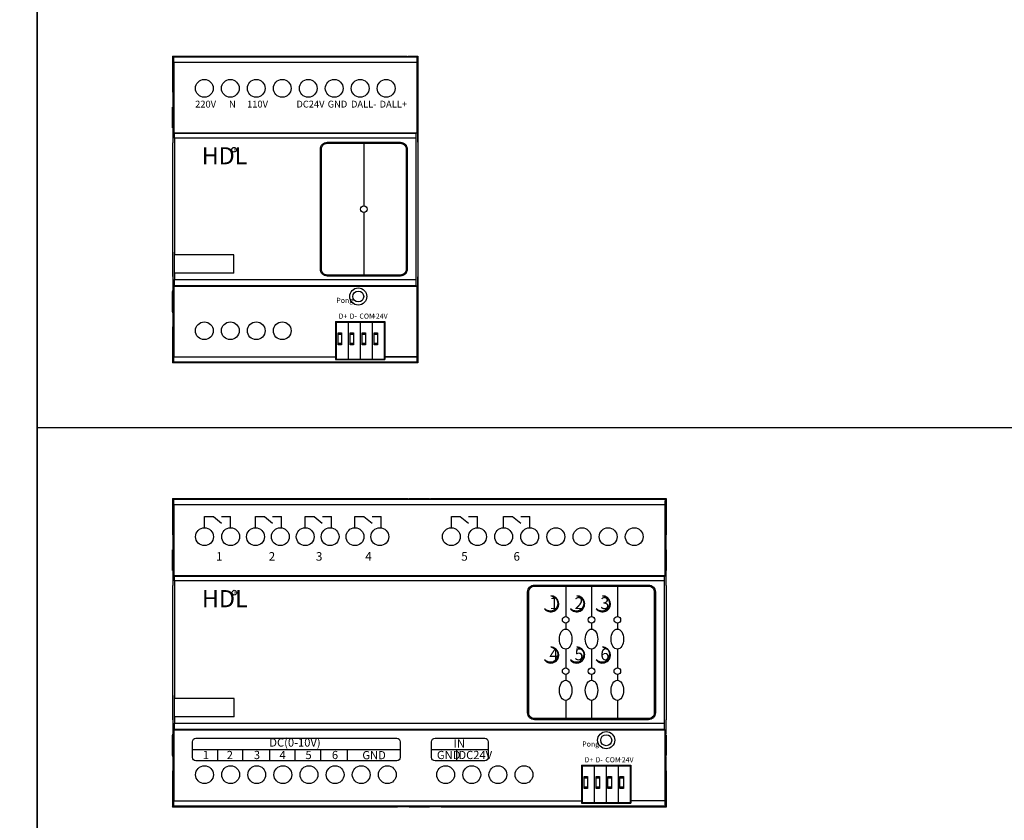
# Model space of a CAD drawing. Units: millimetres. Extents: x 966 to 24598, y 862 to 8162.
# Drawn here: x 3801 to 4090, y 4224 to 4458 of the extents above; entities that cross this region are included whole.
import ezdxf

# ---------------------------------------------------------------- set-up
doc = ezdxf.new("R2010")
doc.units = ezdxf.units.MM
doc.layers.add('JZ', color=7, linetype='Continuous')
doc.styles.add('BZHZ', font='bzxw.shx', dxfattribs={"width": 0.8, "bigfont": 'bzhz.shx'})
doc.styles.get("Standard").update_dxf_attribs({"font": 'simsun.ttc'})
doc.styles.add('图框-黑体', font='txt')

# ---------------------------------------------------------------- blocks, each defined once
blk = doc.blocks.new('A$C4E5B577F')
at = {"color": 7, "linetype": 'Continuous'}
for p, q in [((0, 11.12), (14.4, 11.12)), ((0, 11.12), (0, 0)), ((0.2, 10.92), (14.2, 10.92)), ((0.2, 10.92), (0.2, 0.12)), ((3.7, 10.92), (3.7, 0.12)), ((7.2, 10.92), (7.2, 0.12)), ((10.7, 10.92), (10.7, 0.12)), ((14.2, 10.92), (14.2, 0.12)), ((14.4, 11.12), (14.4, 0)), ((0.75, 7.82), (1.75, 7.82)), ((0.75, 4.22), (0.75, 7.82)), ((0.75, 7.42), (1.75, 7.42)), ((1.75, 7.82), (1.75, 4.22)), ((4.25, 7.82), (5.25, 7.82)), ((4.25, 4.22), (4.25, 7.82)), ((4.25, 7.42), (5.25, 7.42)), ((5.25, 7.82), (5.25, 4.22)), ((7.75, 7.82), (8.75, 7.82)), ((7.75, 4.22), (7.75, 7.82)), ((7.75, 7.42), (8.75, 7.42)), ((8.75, 7.82), (8.75, 4.22)), ((11.25, 7.82), (12.25, 7.82)), ((11.25, 4.22), (11.25, 7.82)), ((11.25, 7.42), (12.25, 7.42)), ((12.25, 7.82), (12.25, 4.22)), ((1.75, 4.62), (0.75, 4.62)), ((1.75, 4.22), (0.75, 4.22)), ((5.25, 4.62), (4.25, 4.62)), ((5.25, 4.22), (4.25, 4.22)), ((8.75, 4.62), (7.75, 4.62)), ((8.75, 4.22), (7.75, 4.22)), ((12.25, 4.62), (11.25, 4.62)), ((12.25, 4.22), (11.25, 4.22)), ((0.2, 1.12), (0, 1.12)), ((0.2, 0.12), (14.2, 0.12)), ((14.4, 1.12), (14.2, 1.12)), ((0, 0), (14.4, 0))]:
    blk.add_line(p, q, dxfattribs=at)
at = {"layer": 'JZ', "color": 0, "ltscale": 1000, "char_height": 1.5, "width": 10, "attachment_point": 1, "style": '图框-黑体'}
for s, insert in [('Pong', (0.21, 18.04)), ('D+', (0.87, 13.42)), ('D-', (4.1, 13.42)), ('COM', (6.96, 13.42)), ('+24V', (10.65, 13.42))]:
    blk.add_mtext(s, dxfattribs=dict(at, insert=insert))
blk = doc.blocks.new('MRDA0610.232')
h = blk.add_hatch(color=0)
edge = h.paths.add_edge_path()
edge.add_spline(control_points=[(30566.42, 18507.66), (30567, 18507.48), (30568.52, 18507), (30568.73, 18504.09), (30566.29, 18502.81), (30565.14, 18503.48), (30564.58, 18503.86)], knot_values=[0, 0, 0, 0, 1.902554, 4.971028, 7.152882, 9.2524, 9.2524, 9.2524, 9.2524], degree=3, periodic=0)
edge.add_arc((30566.42, 18505.31), 2.35, 218.1438, 90)
h = blk.add_hatch(color=0)
edge = h.paths.add_edge_path()
edge.add_spline(control_points=[(30573.99, 18507.66), (30574.57, 18507.48), (30576.09, 18507), (30576.3, 18504.09), (30573.86, 18502.81), (30572.7, 18503.48), (30572.14, 18503.86)], knot_values=[0, 0, 0, 0, 1.902554, 4.971028, 7.152882, 9.2524, 9.2524, 9.2524, 9.2524], degree=3, periodic=0)
edge.add_arc((30573.99, 18505.31), 2.35, 218.1438, 90)
h = blk.add_hatch(color=0)
edge = h.paths.add_edge_path()
edge.add_spline(control_points=[(30581.55, 18507.66), (30582.13, 18507.48), (30583.65, 18507), (30583.86, 18504.09), (30581.42, 18502.81), (30580.27, 18503.48), (30579.71, 18503.86)], knot_values=[0, 0, 0, 0, 1.902554, 4.971028, 7.152882, 9.2524, 9.2524, 9.2524, 9.2524], degree=3, periodic=0)
edge.add_arc((30581.55, 18505.31), 2.35, 218.1438, 90)
h = blk.add_hatch(color=0)
edge = h.paths.add_edge_path()
edge.add_spline(control_points=[(30566.42, 18492.67), (30567, 18492.49), (30568.52, 18492.01), (30568.73, 18489.11), (30566.29, 18487.83), (30565.14, 18488.5), (30564.58, 18488.87)], knot_values=[0, 0, 0, 0, 1.902554, 4.971028, 7.152882, 9.2524, 9.2524, 9.2524, 9.2524], degree=3, periodic=0)
edge.add_arc((30566.42, 18490.32), 2.35, 218.1438, 90)
h = blk.add_hatch(color=0)
edge = h.paths.add_edge_path()
edge.add_spline(control_points=[(30573.99, 18492.67), (30574.57, 18492.49), (30576.09, 18492.01), (30576.3, 18489.11), (30573.86, 18487.83), (30572.7, 18488.5), (30572.14, 18488.87)], knot_values=[0, 0, 0, 0, 1.902554, 4.971028, 7.152882, 9.2524, 9.2524, 9.2524, 9.2524], degree=3, periodic=0)
edge.add_arc((30573.99, 18490.32), 2.35, 218.1438, 90)
h = blk.add_hatch(color=0)
edge = h.paths.add_edge_path()
edge.add_spline(control_points=[(30581.55, 18492.67), (30582.13, 18492.49), (30583.65, 18492.01), (30583.86, 18489.11), (30581.42, 18487.83), (30580.27, 18488.5), (30579.71, 18488.87)], knot_values=[0, 0, 0, 0, 1.902554, 4.971028, 7.152882, 9.2524, 9.2524, 9.2524, 9.2524], degree=3, periodic=0)
edge.add_arc((30581.55, 18490.32), 2.35, 218.1438, 90)
at = {"color": 0, "linetype": 'Continuous'}
for p, q in [((30455.66, 18536.14), (30455.66, 18525.5)), ((30455.66, 18536.14), (30521.51, 18536.14)), ((30456.01, 18535.8), (30455.66, 18536.14)), ((30599.87, 18535.8), (30456.01, 18535.8)), ((30521.51, 18536.14), (30521.51, 18536.07)), ((30524.67, 18536.04), (30523.42, 18536.04)), ((30524.67, 18536.04), (30524.67, 18536.01)), ((30524.67, 18536.01), (30531.2, 18536.01)), ((30524.93, 18536.14), (30530.95, 18536.14)), ((30524.93, 18536.11), (30530.95, 18536.11)), ((30524.93, 18536.01), (30524.93, 18536.11)), ((30530.95, 18536.01), (30530.95, 18536.11)), ((30532.45, 18536.04), (30531.2, 18536.04)), ((30531.2, 18536.04), (30531.2, 18536.01)), ((30534.36, 18536.14), (30600.21, 18536.14)), ((30534.36, 18536.14), (30534.36, 18536.07)), ((30600.21, 18536.14), (30599.87, 18535.8)), ((30600.21, 18536.14), (30600.21, 18525.5)), ((30456.03, 18534.29), (30456.03, 18513.56)), ((30599.84, 18534.29), (30456.03, 18534.29)), ((30599.84, 18534.29), (30599.84, 18513.56)), ((30455.66, 18525.5), (30455.74, 18525.5)), ((30455.77, 18523.6), (30455.77, 18521.34)), ((30600.1, 18523.6), (30600.1, 18521.34)), ((30600.21, 18525.5), (30600.14, 18525.5)), ((30455.66, 18521.09), (30455.66, 18515.06)), ((30455.7, 18515.06), (30455.7, 18521.09)), ((30455.8, 18521.09), (30455.7, 18521.09)), ((30455.77, 18521.34), (30455.8, 18521.34)), ((30455.8, 18521.34), (30455.8, 18514.81)), ((30600.1, 18521.34), (30600.08, 18521.34)), ((30600.08, 18521.34), (30600.08, 18514.81)), ((30600.08, 18521.09), (30600.18, 18521.09)), ((30600.18, 18515.06), (30600.18, 18521.09)), ((30600.21, 18521.09), (30600.21, 18515.06)), ((30455.8, 18515.06), (30455.7, 18515.06)), ((30455.77, 18514.81), (30455.77, 18512.55)), ((30455.77, 18514.81), (30455.8, 18514.81)), ((30600.08, 18515.06), (30600.18, 18515.06)), ((30600.1, 18514.81), (30600.08, 18514.81)), ((30600.1, 18514.81), (30600.1, 18512.55)), ((30456.03, 18513.56), (30599.84, 18513.56)), ((30456.03, 18513.56), (30456.25, 18513.34)), ((30599.63, 18513.34), (30456.25, 18513.34)), ((30599.6, 18512.02), (30456.27, 18512.02)), ((30599.84, 18513.56), (30599.63, 18513.34)), ((30455.66, 18510.65), (30455.66, 18471.3)), ((30455.66, 18510.65), (30455.74, 18510.65)), ((30600.21, 18510.65), (30600.14, 18510.65)), ((30600.21, 18510.65), (30600.21, 18471.3)), ((30456.25, 18478.43), (30456.27, 18478.43)), ((30473.73, 18477.62), (30456.29, 18477.62)), ((30473.73, 18472.2), (30473.73, 18477.62)), ((30455.66, 18471.3), (30455.74, 18471.3)), ((30456.26, 18471.4), (30456.24, 18471.4)), ((30473.73, 18472.2), (30456.28, 18472.2)), ((30600.21, 18471.3), (30600.14, 18471.3)), ((30455.77, 18469.39), (30455.77, 18467.13)), ((30456.03, 18468.39), (30456.24, 18468.59)), ((30456.03, 18468.39), (30456.03, 18447.65)), ((30456.03, 18468.39), (30599.84, 18468.39)), ((30456.24, 18468.59), (30599.63, 18468.59)), ((30456.27, 18470.36), (30599.6, 18470.36)), ((30599.84, 18468.39), (30599.63, 18468.59)), ((30599.84, 18468.39), (30599.84, 18447.65)), ((30600.1, 18469.39), (30600.1, 18467.13)), ((30455.66, 18466.88), (30455.66, 18460.86)), ((30455.7, 18460.86), (30455.7, 18466.88)), ((30455.8, 18466.88), (30455.7, 18466.88)), ((30455.77, 18467.13), (30455.8, 18467.13)), ((30455.8, 18460.61), (30455.8, 18467.13)), ((30600.1, 18467.13), (30600.08, 18467.13)), ((30600.08, 18460.61), (30600.08, 18467.13)), ((30600.08, 18466.88), (30600.18, 18466.88)), ((30600.18, 18460.86), (30600.18, 18466.88)), ((30600.21, 18466.88), (30600.21, 18460.86)), ((30455.8, 18460.86), (30455.7, 18460.86)), ((30455.77, 18460.61), (30455.77, 18458.35)), ((30455.77, 18460.61), (30455.8, 18460.61)), ((30600.08, 18460.86), (30600.18, 18460.86)), ((30600.1, 18460.61), (30600.08, 18460.61)), ((30600.1, 18460.61), (30600.1, 18458.35)), ((30455.66, 18456.44), (30455.66, 18445.8)), ((30455.66, 18456.44), (30455.74, 18456.44)), ((30600.21, 18456.44), (30600.14, 18456.44)), ((30600.21, 18456.44), (30600.21, 18445.8)), ((30455.66, 18445.8), (30456.01, 18446.15)), ((30521.51, 18445.8), (30455.66, 18445.8)), ((30456.01, 18446.15), (30599.87, 18446.15)), ((30456.03, 18447.65), (30575.41, 18447.65)), ((30521.51, 18445.8), (30521.51, 18445.87)), ((30524.67, 18445.91), (30523.42, 18445.91)), ((30524.67, 18445.91), (30524.67, 18445.93)), ((30524.67, 18445.93), (30531.2, 18445.93)), ((30524.93, 18445.93), (30524.93, 18445.83)), ((30524.93, 18445.83), (30530.95, 18445.83)), ((30530.95, 18445.8), (30524.93, 18445.8)), ((30530.95, 18445.93), (30530.95, 18445.83)), ((30531.2, 18445.91), (30531.2, 18445.93)), ((30532.45, 18445.91), (30531.2, 18445.91)), ((30534.36, 18445.8), (30534.36, 18445.87)), ((30600.21, 18445.8), (30534.36, 18445.8)), ((30599.84, 18447.65), (30589.81, 18447.65)), ((30599.87, 18446.15), (30600.21, 18445.8))]:
    blk.add_line(p, q, dxfattribs=at)
at = {"color": 0}
for p, q in [((30465.03, 18527.56), (30465.03, 18530.88)), ((30465.03, 18530.88), (30467.63, 18530.88)), ((30467.63, 18530.88), (30470.03, 18528.96)), ((30470.05, 18530.88), (30472.68, 18530.88)), ((30472.68, 18527.56), (30472.68, 18530.88)), ((30479.96, 18527.56), (30479.96, 18530.88)), ((30479.96, 18530.88), (30482.56, 18530.88)), ((30482.56, 18530.88), (30484.96, 18528.96)), ((30484.98, 18530.88), (30487.61, 18530.88)), ((30487.61, 18527.56), (30487.61, 18530.88)), ((30494.53, 18527.56), (30494.53, 18530.88)), ((30494.53, 18530.88), (30497.12, 18530.88)), ((30497.12, 18530.88), (30499.52, 18528.96)), ((30499.55, 18530.88), (30502.17, 18530.88)), ((30502.17, 18527.56), (30502.17, 18530.88)), ((30509.09, 18527.56), (30509.09, 18530.88)), ((30509.09, 18530.88), (30511.69, 18530.88)), ((30511.69, 18530.88), (30514.09, 18528.96)), ((30514.11, 18530.88), (30516.74, 18530.88)), ((30516.74, 18527.56), (30516.74, 18530.88)), ((30537.3, 18527.56), (30537.3, 18530.88)), ((30537.3, 18530.88), (30539.9, 18530.88)), ((30539.9, 18530.88), (30542.3, 18528.96)), ((30542.32, 18530.88), (30544.95, 18530.88)), ((30544.95, 18527.56), (30544.95, 18530.88)), ((30552.6, 18527.56), (30552.6, 18530.88)), ((30552.6, 18530.88), (30555.2, 18530.88)), ((30555.2, 18530.88), (30557.6, 18528.96)), ((30557.62, 18530.88), (30560.25, 18530.88)), ((30560.25, 18527.56), (30560.25, 18530.88)), ((30570.77, 18510.5), (30570.77, 18501.56)), ((30578.34, 18510.5), (30578.34, 18501.56)), ((30585.9, 18510.5), (30585.9, 18501.56)), ((30570.77, 18499.64), (30570.77, 18497.92)), ((30570.77, 18499.64), (30570.77, 18497.92)), ((30578.34, 18499.64), (30578.34, 18497.92)), ((30578.34, 18499.64), (30578.34, 18497.92)), ((30578.34, 18499.64), (30578.34, 18497.92)), ((30585.9, 18499.64), (30585.9, 18497.92)), ((30585.9, 18499.64), (30585.9, 18497.92)), ((30585.9, 18499.64), (30585.9, 18497.92)), ((30570.77, 18492.02), (30570.77, 18486.58)), ((30578.34, 18492.02), (30578.34, 18486.58)), ((30585.9, 18492.02), (30585.9, 18486.58)), ((30570.77, 18484.66), (30570.77, 18482.93)), ((30570.77, 18484.66), (30570.77, 18482.93)), ((30578.34, 18484.66), (30578.34, 18482.93)), ((30578.34, 18484.66), (30578.34, 18482.93)), ((30578.34, 18484.66), (30578.34, 18482.93)), ((30585.9, 18484.66), (30585.9, 18482.93)), ((30585.9, 18484.66), (30585.9, 18482.93)), ((30585.9, 18484.66), (30585.9, 18482.93)), ((30570.77, 18477.03), (30570.77, 18471.69)), ((30578.34, 18477.03), (30578.34, 18471.69)), ((30585.9, 18477.03), (30585.9, 18471.69))]:
    blk.add_line(p, q, dxfattribs=at)
for p, q in [((30461.52, 18462.63), (30522.31, 18462.63)), ((30468.91, 18459.32), (30468.91, 18462.63)), ((30476.3, 18459.32), (30476.3, 18462.63)), ((30484.02, 18462.63), (30484.02, 18459.32)), ((30491.62, 18459.32), (30491.62, 18462.63)), ((30499.12, 18459.32), (30499.12, 18462.63)), ((30506.89, 18459.32), (30506.89, 18462.63)), ((30531.54, 18462.63), (30548.1, 18462.63)), ((30538.94, 18459.32), (30538.94, 18462.63))]:
    blk.add_line(p, q)
for points in [[(30561.65, 18510.8), (30595.02, 18510.8, -0.414214), (30597.03, 18508.79), (30597.03, 18473.4, -0.414214), (30595.02, 18471.39), (30561.65, 18471.39, -0.414214), (30559.64, 18473.4), (30559.64, 18508.79, -0.414214)], [(30561.65, 18510.5), (30595.02, 18510.5, -0.414214), (30596.72, 18508.79), (30596.72, 18473.4, -0.414214), (30595.02, 18471.69), (30561.65, 18471.69, -0.414214), (30559.95, 18473.4), (30559.95, 18508.79, -0.414214)]]:
    blk.add_lwpolyline(points, format="xyb", close=True, dxfattribs=at)
for points in [[(30462.52, 18465.94), (30521.31, 18465.94, -0.414214), (30522.31, 18464.94), (30522.31, 18460.32, -0.414214), (30521.31, 18459.32), (30462.52, 18459.32, -0.414214), (30461.52, 18460.32), (30461.52, 18464.94, -0.414214)], [(30532.54, 18465.94), (30547.1, 18465.94, -0.414214), (30548.1, 18464.94), (30548.1, 18460.32, -0.414214), (30547.1, 18459.32), (30532.54, 18459.32, -0.414214), (30531.54, 18460.32), (30531.54, 18464.94, -0.414214)]]:
    blk.add_lwpolyline(points, format="xyb", close=True)
at = {"color": 0, "linetype": 'Continuous'}
for centre, radius in [((30465.03, 18524.95), 2.61), ((30472.68, 18524.95), 2.61), ((30479.96, 18524.95), 2.61), ((30487.24, 18524.95), 2.61), ((30494.53, 18524.95), 2.61), ((30501.81, 18524.95), 2.61), ((30509.09, 18524.95), 2.61), ((30516.37, 18524.95), 2.61), ((30537.3, 18524.95), 2.61), ((30544.95, 18524.95), 2.61), ((30552.6, 18524.95), 2.61), ((30560.25, 18524.95), 2.61), ((30567.9, 18524.95), 2.61), ((30575.55, 18524.95), 2.61), ((30583.2, 18524.95), 2.61), ((30590.84, 18524.95), 2.61), ((30582.64, 18465.38), 2.51), ((30582.64, 18465.38), 1.61), ((30465.03, 18455.29), 2.61), ((30472.68, 18455.29), 2.61), ((30480.33, 18455.29), 2.61), ((30487.98, 18455.29), 2.61), ((30495.62, 18455.29), 2.61), ((30503.27, 18455.29), 2.61), ((30510.92, 18455.29), 2.61), ((30518.57, 18455.29), 2.61), ((30535.63, 18455.29), 2.61), ((30543.28, 18455.29), 2.61), ((30550.93, 18455.29), 2.61), ((30558.58, 18455.29), 2.61)]:
    blk.add_circle(centre, radius, dxfattribs=at)
blk.add_circle((30473.77, 18508.57), 0.689)
at = {"color": 0}
for centre in [(30570.77, 18500.6), (30578.34, 18500.6), (30585.9, 18500.6), (30570.77, 18485.62), (30578.34, 18485.62), (30585.9, 18485.62)]:
    blk.add_circle(centre, 0.96, dxfattribs=at)
at = {"color": 0, "linetype": 'Continuous'}
for centre in [(30566.42, 18505.31), (30573.99, 18505.31), (30581.55, 18505.31), (30566.42, 18490.32), (30573.99, 18490.32), (30581.55, 18490.32)]:
    blk.add_arc(centre, 2.35, 218.1438, 90, dxfattribs=at)
at = {"color": 0}
for centre in [(30570.77, 18494.97), (30578.34, 18494.97), (30585.9, 18494.97), (30570.77, 18479.98), (30578.34, 18479.98), (30585.9, 18479.98)]:
    blk.add_ellipse(centre, major_axis=(0, -2.95), ratio=0.620159, dxfattribs=at)
at = {"color": 0, "linetype": 'Continuous'}
for points, start_tangent, end_tangent in [([(30456.03, 18534.29), (30456.03, 18534.75), (30456.03, 18535.17), (30456.02, 18535.5), (30456.02, 18535.72), (30456.01, 18535.8)], (0, 1), (-0.707107, 0.707107)), ([(30463.02, 18536.08), (30463.12, 18536.09)], (0, 1), (0.983776, -0.179399)), ([(30467.04, 18536.06), (30466.94, 18536.04), (30466.65, 18536.04), (30466.21, 18536.03), (30465.65, 18536.02), (30465.03, 18536.02), (30464.41, 18536.02), (30463.85, 18536.03), (30463.4, 18536.04), (30463.12, 18536.04), (30463.02, 18536.06)], (0, -1), (0, 1)), ([(30463.12, 18536.09), (30463.4, 18536.1), (30463.85, 18536.11), (30464.41, 18536.12), (30465.03, 18536.12), (30465.65, 18536.12), (30466.21, 18536.11), (30466.65, 18536.1), (30466.94, 18536.09), (30467.04, 18536.08)], (0.983776, -0.179399), (0, -1)), ([(30470.67, 18536.08), (30470.77, 18536.09)], (0, 1), (0.983776, -0.179399)), ([(30474.69, 18536.06), (30474.59, 18536.04), (30474.3, 18536.04), (30473.86, 18536.03), (30473.3, 18536.02), (30472.68, 18536.02), (30472.06, 18536.02), (30471.5, 18536.03), (30471.05, 18536.04), (30470.77, 18536.04), (30470.67, 18536.06)], (0, -1), (0, 1)), ([(30470.77, 18536.09), (30471.05, 18536.1), (30471.5, 18536.11), (30472.06, 18536.12), (30472.68, 18536.12), (30473.3, 18536.12), (30473.86, 18536.11), (30474.3, 18536.1), (30474.59, 18536.09), (30474.69, 18536.08)], (0.983776, -0.179399), (0, -1)), ([(30478.32, 18536.08), (30478.42, 18536.09)], (0, 1), (0.983776, -0.179399)), ([(30482.33, 18536.06), (30482.24, 18536.04), (30481.95, 18536.04), (30481.51, 18536.03), (30480.95, 18536.02), (30480.33, 18536.02), (30479.71, 18536.02), (30479.15, 18536.03), (30478.7, 18536.04), (30478.42, 18536.04), (30478.32, 18536.06)], (0, -1), (0, 1)), ([(30478.42, 18536.09), (30478.7, 18536.1), (30479.15, 18536.11), (30479.71, 18536.12), (30480.33, 18536.12), (30480.95, 18536.12), (30481.51, 18536.11), (30481.95, 18536.1), (30482.24, 18536.09), (30482.33, 18536.08)], (0.983776, -0.179399), (0, -1)), ([(30485.97, 18536.08), (30486.07, 18536.09)], (0, 1), (0.983776, -0.179399)), ([(30489.98, 18536.06), (30489.89, 18536.04), (30489.6, 18536.04), (30489.16, 18536.03), (30488.6, 18536.02), (30487.98, 18536.02), (30487.36, 18536.02), (30486.8, 18536.03), (30486.35, 18536.04), (30486.07, 18536.04), (30485.97, 18536.06)], (0, -1), (0, 1)), ([(30486.07, 18536.09), (30486.35, 18536.1), (30486.8, 18536.11), (30487.36, 18536.12), (30487.98, 18536.12), (30488.6, 18536.12), (30489.16, 18536.11), (30489.6, 18536.1), (30489.89, 18536.09), (30489.98, 18536.08)], (0.983776, -0.179399), (0, -1)), ([(30493.62, 18536.08), (30493.72, 18536.09)], (0, 1), (0.983776, -0.179399)), ([(30497.63, 18536.06), (30497.53, 18536.04), (30497.25, 18536.04), (30496.8, 18536.03), (30496.24, 18536.02), (30495.62, 18536.02), (30495, 18536.02), (30494.44, 18536.03), (30494, 18536.04), (30493.72, 18536.04), (30493.62, 18536.06)], (0, -1), (0, 1)), ([(30493.72, 18536.09), (30494, 18536.1), (30494.44, 18536.11), (30495, 18536.12), (30495.62, 18536.12), (30496.24, 18536.12), (30496.8, 18536.11), (30497.25, 18536.1), (30497.53, 18536.09), (30497.63, 18536.08)], (0.983776, -0.179399), (0, -1)), ([(30501.27, 18536.08), (30501.36, 18536.09)], (0, 1), (0.983776, -0.179399)), ([(30505.28, 18536.06), (30505.18, 18536.04), (30504.9, 18536.04), (30504.45, 18536.03), (30503.89, 18536.02), (30503.27, 18536.02), (30502.65, 18536.02), (30502.09, 18536.03), (30501.65, 18536.04), (30501.36, 18536.04), (30501.27, 18536.06)], (0, -1), (0, 1)), ([(30501.36, 18536.09), (30501.65, 18536.1), (30502.09, 18536.11), (30502.65, 18536.12), (30503.27, 18536.12), (30503.89, 18536.12), (30504.45, 18536.11), (30504.9, 18536.1), (30505.18, 18536.09), (30505.28, 18536.08)], (0.983776, -0.179399), (0, -1)), ([(30508.91, 18536.08), (30509.01, 18536.09)], (0, 1), (0.983776, -0.179399)), ([(30512.93, 18536.06), (30512.83, 18536.04), (30512.55, 18536.04), (30512.1, 18536.03), (30511.54, 18536.02), (30510.92, 18536.02), (30510.3, 18536.02), (30509.74, 18536.03), (30509.3, 18536.04), (30509.01, 18536.04), (30508.91, 18536.06)], (0, -1), (0, 1)), ([(30509.01, 18536.09), (30509.3, 18536.1), (30509.74, 18536.11), (30510.3, 18536.12), (30510.92, 18536.12), (30511.54, 18536.12), (30512.1, 18536.11), (30512.55, 18536.1), (30512.83, 18536.09), (30512.93, 18536.08)], (0.983776, -0.179399), (0, -1)), ([(30516.56, 18536.08), (30516.66, 18536.09)], (0, 1), (0.983776, -0.179399)), ([(30520.58, 18536.06), (30520.48, 18536.04), (30520.2, 18536.04), (30519.75, 18536.03), (30519.19, 18536.02), (30518.57, 18536.02), (30517.95, 18536.02), (30517.39, 18536.03), (30516.95, 18536.04), (30516.66, 18536.04), (30516.56, 18536.06)], (0, -1), (0, 1)), ([(30516.66, 18536.09), (30516.95, 18536.1), (30517.39, 18536.11), (30517.95, 18536.12), (30518.57, 18536.12), (30519.19, 18536.12), (30519.75, 18536.11), (30520.2, 18536.1), (30520.48, 18536.09), (30520.58, 18536.08)], (0.983776, -0.179399), (0, -1)), ([(30523.42, 18536.04), (30522.83, 18536.04), (30522.3, 18536.04), (30521.88, 18536.05), (30521.61, 18536.06), (30521.51, 18536.07)], (-1, 0), (0, 1)), ([(30534.36, 18536.07), (30534.27, 18536.06), (30534, 18536.05), (30533.57, 18536.04), (30533.04, 18536.04), (30532.45, 18536.04)], (0, -1), (-1, 0)), ([(30535.29, 18536.08), (30535.39, 18536.09)], (0, 1), (0.983776, -0.179399)), ([(30539.31, 18536.06), (30539.21, 18536.04), (30538.93, 18536.04), (30538.48, 18536.03), (30537.92, 18536.02), (30537.3, 18536.02), (30536.68, 18536.02), (30536.12, 18536.03), (30535.68, 18536.04), (30535.39, 18536.04), (30535.29, 18536.06)], (0, -1), (0, 1)), ([(30535.39, 18536.09), (30535.68, 18536.1), (30536.12, 18536.11), (30536.68, 18536.12), (30537.3, 18536.12), (30537.92, 18536.12), (30538.48, 18536.11), (30538.93, 18536.1), (30539.21, 18536.09), (30539.31, 18536.08)], (0.983776, -0.179399), (0, -1)), ([(30542.94, 18536.08), (30543.04, 18536.09)], (0, 1), (0.983776, -0.179399)), ([(30546.96, 18536.06), (30546.86, 18536.04), (30546.57, 18536.04), (30546.13, 18536.03), (30545.57, 18536.02), (30544.95, 18536.02), (30544.33, 18536.02), (30543.77, 18536.03), (30543.33, 18536.04), (30543.04, 18536.04), (30542.94, 18536.06)], (0, -1), (0, 1)), ([(30543.04, 18536.09), (30543.33, 18536.1), (30543.77, 18536.11), (30544.33, 18536.12), (30544.95, 18536.12), (30545.57, 18536.12), (30546.13, 18536.11), (30546.57, 18536.1), (30546.86, 18536.09), (30546.96, 18536.08)], (0.983776, -0.179399), (0, -1)), ([(30550.59, 18536.08), (30550.69, 18536.09)], (0, 1), (0.983776, -0.179399)), ([(30554.61, 18536.06), (30554.51, 18536.04), (30554.22, 18536.04), (30553.78, 18536.03), (30553.22, 18536.02), (30552.6, 18536.02), (30551.98, 18536.02), (30551.42, 18536.03), (30550.98, 18536.04), (30550.69, 18536.04), (30550.59, 18536.06)], (0, -1), (0, 1)), ([(30550.69, 18536.09), (30550.98, 18536.1), (30551.42, 18536.11), (30551.98, 18536.12), (30552.6, 18536.12), (30553.22, 18536.12), (30553.78, 18536.11), (30554.22, 18536.1), (30554.51, 18536.09), (30554.61, 18536.08)], (0.983776, -0.179399), (0, -1)), ([(30558.24, 18536.08), (30558.34, 18536.09)], (0, 1), (0.983776, -0.179399)), ([(30562.26, 18536.06), (30562.16, 18536.04), (30561.87, 18536.04), (30561.43, 18536.03), (30560.87, 18536.02), (30560.25, 18536.02), (30559.63, 18536.02), (30559.07, 18536.03), (30558.62, 18536.04), (30558.34, 18536.04), (30558.24, 18536.06)], (0, -1), (0, 1)), ([(30558.34, 18536.09), (30558.62, 18536.1), (30559.07, 18536.11), (30559.63, 18536.12), (30560.25, 18536.12), (30560.87, 18536.12), (30561.43, 18536.11), (30561.87, 18536.1), (30562.16, 18536.09), (30562.26, 18536.08)], (0.983776, -0.179399), (0, -1)), ([(30565.89, 18536.08), (30565.99, 18536.09)], (0, 1), (0.983776, -0.179399)), ([(30569.91, 18536.06), (30569.81, 18536.04), (30569.52, 18536.04), (30569.08, 18536.03), (30568.52, 18536.02), (30567.9, 18536.02), (30567.28, 18536.02), (30566.72, 18536.03), (30566.27, 18536.04), (30565.99, 18536.04), (30565.89, 18536.06)], (0, -1), (0, 1)), ([(30565.99, 18536.09), (30566.27, 18536.1), (30566.72, 18536.11), (30567.28, 18536.12), (30567.9, 18536.12), (30568.52, 18536.12), (30569.08, 18536.11), (30569.52, 18536.1), (30569.81, 18536.09), (30569.91, 18536.08)], (0.983776, -0.179399), (0, -1)), ([(30573.54, 18536.08), (30573.64, 18536.09)], (0, 1), (0.983776, -0.179399)), ([(30577.55, 18536.06), (30577.46, 18536.04), (30577.17, 18536.04), (30576.73, 18536.03), (30576.17, 18536.02), (30575.55, 18536.02), (30574.93, 18536.02), (30574.37, 18536.03), (30573.92, 18536.04), (30573.64, 18536.04), (30573.54, 18536.06)], (0, -1), (0, 1)), ([(30573.64, 18536.09), (30573.92, 18536.1), (30574.37, 18536.11), (30574.93, 18536.12), (30575.55, 18536.12), (30576.17, 18536.12), (30576.73, 18536.11), (30577.17, 18536.1), (30577.46, 18536.09), (30577.55, 18536.08)], (0.983776, -0.179399), (0, -1)), ([(30581.19, 18536.08), (30581.29, 18536.09)], (0, 1), (0.983776, -0.179399)), ([(30585.2, 18536.06), (30585.1, 18536.04), (30584.82, 18536.04), (30584.38, 18536.03), (30583.82, 18536.02), (30583.2, 18536.02), (30582.57, 18536.02), (30582.02, 18536.03), (30581.57, 18536.04), (30581.29, 18536.04), (30581.19, 18536.06)], (0, -1), (0, 1)), ([(30581.29, 18536.09), (30581.57, 18536.1), (30582.02, 18536.11), (30582.57, 18536.12), (30583.2, 18536.12), (30583.82, 18536.12), (30584.38, 18536.11), (30584.82, 18536.1), (30585.1, 18536.09), (30585.2, 18536.08)], (0.983776, -0.179399), (0, -1)), ([(30588.84, 18536.08), (30588.93, 18536.09)], (0, 1), (0.983776, -0.179399)), ([(30592.85, 18536.06), (30592.75, 18536.04), (30592.47, 18536.04), (30592.02, 18536.03), (30591.46, 18536.02), (30590.84, 18536.02), (30590.22, 18536.02), (30589.66, 18536.03), (30589.22, 18536.04), (30588.93, 18536.04), (30588.84, 18536.06)], (0, -1), (0, 1)), ([(30588.93, 18536.09), (30589.22, 18536.1), (30589.66, 18536.11), (30590.22, 18536.12), (30590.84, 18536.12), (30591.46, 18536.12), (30592.02, 18536.11), (30592.47, 18536.1), (30592.75, 18536.09), (30592.85, 18536.08)], (0.983776, -0.179399), (0, -1)), ([(30599.87, 18535.8), (30599.86, 18535.72), (30599.85, 18535.5), (30599.84, 18535.17), (30599.84, 18534.75), (30599.84, 18534.29)], (-0.707107, -0.707107), (0, -1)), ([(30455.74, 18525.5), (30455.75, 18525.41), (30455.76, 18525.14), (30455.76, 18524.72), (30455.77, 18524.19), (30455.77, 18523.6)], (1, 0), (0, -1)), ([(30600.14, 18525.5), (30600.13, 18525.41), (30600.12, 18525.14), (30600.11, 18524.72), (30600.11, 18524.19), (30600.1, 18523.6)], (-1, 0), (0, -1)), ([(30455.77, 18512.55), (30455.77, 18511.96), (30455.76, 18511.43), (30455.76, 18511.01), (30455.75, 18510.74), (30455.74, 18510.65)], (0, -1), (-1, 0)), ([(30456.27, 18512.02), (30456.27, 18512.44), (30456.27, 18512.8), (30456.26, 18513.09), (30456.26, 18513.28), (30456.25, 18513.34)], (-0.002176, 0.999998), (-0.707107, 0.707107)), ([(30456.27, 18512.02), (30456.29, 18500.58), (30456.3, 18489.1), (30456.29, 18477.62)], (0.002176, -0.999998), (-0.001374, -0.999999)), ([(30599.6, 18512.02), (30599.58, 18498.15), (30599.58, 18484.23), (30599.6, 18470.36)], (-0.002176, -0.999998), (0.002131, -0.999998)), ([(30599.63, 18513.34), (30599.62, 18513.28), (30599.61, 18513.09), (30599.61, 18512.8), (30599.6, 18512.44), (30599.6, 18512.02)], (-0.707107, -0.707107), (-0.002176, -0.999998)), ([(30600.1, 18512.55), (30600.11, 18511.96), (30600.11, 18511.43), (30600.12, 18511.01), (30600.13, 18510.74), (30600.14, 18510.65)], (0, -1), (1, 0)), ([(30456.24, 18472.2), (30456.24, 18473.74), (30456.24, 18476.08), (30456.25, 18477.62)], (0.001965, 0.999998), (0.001393, 0.999999)), ([(30456.25, 18477.62), (30456.25, 18478.43)], (0.001393, 0.999999), (0.001309, 0.999999)), ([(30455.74, 18471.3), (30455.75, 18471.21), (30455.76, 18470.93), (30455.76, 18470.51), (30455.77, 18469.98), (30455.77, 18469.39)], (1, 0), (0, -1)), ([(30456.24, 18471.4), (30456.24, 18472.2)], (0.00205, 0.999998), (0.001965, 0.999998)), ([(30456.28, 18472.2), (30456.28, 18471.59), (30456.28, 18470.97), (30456.27, 18470.36)], (-0.001938, -0.999998), (-0.002131, -0.999998)), ([(30600.14, 18471.3), (30600.13, 18471.21), (30600.12, 18470.93), (30600.11, 18470.51), (30600.11, 18469.98), (30600.1, 18469.39)], (-1, 0), (0, -1)), ([(30456.24, 18468.59), (30456.25, 18468.69), (30456.26, 18468.93), (30456.27, 18469.32), (30456.27, 18469.81), (30456.27, 18470.36)], (0.707107, 0.707107), (0.002131, 0.999998)), ([(30599.6, 18470.36), (30599.6, 18469.81), (30599.61, 18469.32), (30599.61, 18468.93), (30599.62, 18468.69), (30599.63, 18468.59)], (0.002131, -0.999998), (0.707107, -0.707107)), ([(30455.77, 18458.35), (30455.77, 18457.76), (30455.76, 18457.23), (30455.76, 18456.81), (30455.75, 18456.54), (30455.74, 18456.44)], (0, -1), (-1, 0)), ([(30600.1, 18458.35), (30600.11, 18457.76), (30600.11, 18457.23), (30600.12, 18456.81), (30600.13, 18456.54), (30600.14, 18456.44)], (0, -1), (1, 0)), ([(30456.01, 18446.15), (30456.02, 18446.23), (30456.02, 18446.44), (30456.03, 18446.78), (30456.03, 18447.19), (30456.03, 18447.65)], (0.707107, 0.707107), (0, 1)), ([(30523.42, 18445.91), (30522.83, 18445.91), (30522.3, 18445.9), (30521.88, 18445.89), (30521.61, 18445.88), (30521.51, 18445.87)], (-1, 0), (0, -1)), ([(30534.36, 18445.87), (30534.27, 18445.88), (30534, 18445.89), (30533.57, 18445.9), (30533.04, 18445.91), (30532.45, 18445.91)], (0, 1), (-1, 0)), ([(30599.84, 18447.65), (30599.84, 18447.19), (30599.84, 18446.78), (30599.85, 18446.44), (30599.86, 18446.23), (30599.87, 18446.15)], (0, -1), (0.707107, -0.707107))]:
    blk.add_spline(points, degree=3, dxfattribs=dict(at, start_tangent=start_tangent, end_tangent=end_tangent))
at = {"color": 0}
for points in [[(30566.42, 18507.66), (30567, 18507.48), (30568.52, 18507), (30568.73, 18504.09), (30566.29, 18502.81), (30565.14, 18503.48), (30564.58, 18503.86)], [(30573.99, 18507.66), (30574.57, 18507.48), (30576.09, 18507), (30576.3, 18504.09), (30573.86, 18502.81), (30572.7, 18503.48), (30572.14, 18503.86)], [(30581.55, 18507.66), (30582.13, 18507.48), (30583.65, 18507), (30583.86, 18504.09), (30581.42, 18502.81), (30580.27, 18503.48), (30579.71, 18503.86)], [(30566.42, 18492.67), (30567, 18492.49), (30568.52, 18492.01), (30568.73, 18489.11), (30566.29, 18487.83), (30565.14, 18488.5), (30564.58, 18488.87)], [(30573.99, 18492.67), (30574.57, 18492.49), (30576.09, 18492.01), (30576.3, 18489.11), (30573.86, 18487.83), (30572.7, 18488.5), (30572.14, 18488.87)], [(30581.55, 18492.67), (30582.13, 18492.49), (30583.65, 18492.01), (30583.86, 18489.11), (30581.42, 18487.83), (30580.27, 18488.5), (30579.71, 18488.87)]]:
    blk.add_open_spline(points, degree=3, knots=[0, 0, 0, 0, 1.902554, 4.971028, 7.152882, 9.2524, 9.2524, 9.2524, 9.2524], dxfattribs=at)
blk.add_blockref('A$C4E5B577F', (30575.41, 18446.98))
at = {"layer": 'JZ', "color": 0, "ltscale": 1000, "attachment_point": 1}
for s, insert, char_height, width, style in [('1', (30468.43, 18520.44), 2.51, 20.0758, 'BZHZ'), ('2', (30483.83, 18520.44), 2.51, 20.0758, 'BZHZ'), ('3', (30497.64, 18520.44), 2.51, 20.0758, 'BZHZ'), ('4', (30512.08, 18520.44), 2.51, 20.0758, 'BZHZ'), ('5', (30540.21, 18520.44), 2.51, 20.0758, 'BZHZ'), ('6', (30555.49, 18520.44), 2.51, 20.0758, 'BZHZ'), ('HDL', (30464.27, 18509.32), 5.019, 451.151, '图框-黑体'), ('1', (30566.01, 18507.26), 3.51, 20.0758, 'BZHZ'), ('2', (30573.36, 18507.26), 3.51, 20.0758, 'BZHZ'), ('3', (30580.92, 18507.26), 3.51, 20.0758, 'BZHZ'), ('4', (30566.01, 18492.28), 3.51, 20.0758, 'BZHZ'), ('5', (30573.36, 18492.28), 3.51, 20.0758, 'BZHZ'), ('6', (30580.92, 18492.28), 3.51, 20.0758, 'BZHZ'), ('DC(0-10V)', (30484.01, 18465.91), 2.4, 16, '图框-黑体'), ('IN', (30537.98, 18465.63), 2.4, 16, '图框-黑体'), ('1', (30464.54, 18462.25), 2.4, 16, '图框-黑体'), ('2', (30471.54, 18462.25), 2.4, 16, '图框-黑体'), ('3', (30479.49, 18462.25), 2.4, 16, '图框-黑体'), ('4', (30486.99, 18462.25), 2.4, 16, '图框-黑体'), ('5', (30494.59, 18462.25), 2.4, 16, '图框-黑体'), ('6', (30502.33, 18462.25), 2.4, 16, '图框-黑体'), ('GND', (30511.24, 18462.2), 2.4, 16, '图框-黑体'), ('GND', (30533.08, 18462.25), 2.4, 16, '图框-黑体'), ('DC24V', (30539.38, 18462.25), 2.4, 16, '图框-黑体')]:
    blk.add_mtext(s, dxfattribs=dict(at, insert=insert, char_height=char_height, width=width, style=style))
at = {"layer": 'JZ', "color": 0, "ltscale": 1000, "insert": (30473.57, 18509.25), "char_height": 1.16, "width": 11.5637, "attachment_point": 1}
blk.add_mtext('R', dxfattribs=at)
blk = doc.blocks.new('*U75')
at = {"color": 0, "linetype": 'Continuous'}
for radius in [2.5, 1.6]:
    blk.add_circle((6.64, 18.42), radius, dxfattribs=at)
blk.add_blockref('A$C4E5B577F', (0, 0))
blk = doc.blocks.new('MC64-DALL.431')
at = {"color": 0, "linetype": 'Continuous'}
for p, q in [((-36.01, 44.55), (-36.01, 33.97)), ((-36.01, 44.55), (29.46, 44.55)), ((-35.67, 44.21), (-36.01, 44.55)), ((35.51, 44.21), (-35.67, 44.21)), ((29.46, 44.55), (29.46, 44.48)), ((32.61, 44.45), (31.36, 44.45)), ((32.61, 44.45), (32.61, 44.42)), ((32.61, 44.42), (35.72, 44.42)), ((32.86, 44.55), (35.85, 44.55)), ((32.86, 44.52), (35.82, 44.52)), ((32.86, 44.42), (32.86, 44.52)), ((35.85, 44.55), (35.51, 44.21)), ((35.85, 44.55), (35.85, 33.97)), ((-35.64, 42.71), (-35.64, 22.1)), ((35.48, 42.71), (-35.64, 42.71)), ((35.48, 42.71), (35.48, 22.1)), ((-36.01, 33.97), (-35.94, 33.97)), ((-35.91, 32.08), (-35.91, 29.83)), ((35.75, 32.08), (35.75, 29.83)), ((35.85, 33.97), (35.78, 33.97)), ((-36.01, 29.58), (-36.01, 23.59)), ((-35.98, 23.59), (-35.98, 29.58)), ((-35.88, 29.58), (-35.98, 29.58)), ((-35.91, 29.83), (-35.88, 29.83)), ((-35.88, 29.83), (-35.88, 23.34)), ((35.75, 29.83), (35.72, 29.83)), ((35.72, 29.83), (35.72, 23.34)), ((35.72, 29.58), (35.82, 29.58)), ((35.82, 23.59), (35.82, 29.58)), ((35.85, 29.58), (35.85, 23.59)), ((-35.88, 23.59), (-35.98, 23.59)), ((-35.91, 23.34), (-35.91, 21.1)), ((-35.91, 23.34), (-35.88, 23.34)), ((35.72, 23.59), (35.82, 23.59)), ((35.75, 23.34), (35.72, 23.34)), ((35.75, 23.34), (35.75, 21.1)), ((-35.64, 22.1), (35.48, 22.1)), ((-35.64, 22.1), (-35.43, 21.88)), ((35.27, 21.88), (-35.43, 21.88)), ((35.25, 20.57), (-35.41, 20.57)), ((35.48, 22.1), (35.27, 21.88)), ((-36.01, 19.2), (-36.01, -19.92)), ((-36.01, 19.2), (-35.94, 19.2)), ((35.85, 19.2), (35.78, 19.2)), ((35.85, 19.2), (35.85, -19.92)), ((-35.43, -12.84), (-35.4, -12.84)), ((-18.05, -13.64), (-35.39, -13.64)), ((-18.05, -19.03), (-18.05, -13.64)), ((-36.01, -19.92), (-35.94, -19.92)), ((-35.42, -19.82), (-35.44, -19.82)), ((-18.05, -19.03), (-35.4, -19.03)), ((35.85, -19.92), (35.78, -19.92)), ((35.85, -19.92), (35.78, -19.92)), ((-35.91, -21.82), (-35.91, -24.07)), ((-35.64, -22.82), (-35.44, -22.61)), ((-35.64, -22.82), (-35.64, -43.44)), ((-35.64, -22.82), (35.48, -22.82)), ((-35.44, -22.61), (35.28, -22.61)), ((-35.4, -20.86), (35.24, -20.86)), ((35.48, -22.82), (35.28, -22.61)), ((35.48, -22.82), (35.48, -43.44)), ((35.75, -21.82), (35.75, -24.07)), ((-36.01, -24.32), (-36.01, -30.3)), ((-35.98, -30.3), (-35.98, -24.32)), ((-35.88, -24.32), (-35.98, -24.32)), ((-35.91, -24.07), (-35.88, -24.07)), ((-35.88, -30.55), (-35.88, -24.07)), ((35.75, -24.07), (35.72, -24.07)), ((35.72, -30.55), (35.72, -24.07)), ((35.72, -24.32), (35.82, -24.32)), ((35.82, -30.3), (35.82, -24.32)), ((35.85, -24.32), (35.85, -30.3)), ((-35.88, -30.3), (-35.98, -30.3)), ((-35.91, -30.55), (-35.91, -32.8)), ((-35.91, -30.55), (-35.88, -30.55)), ((35.72, -30.3), (35.82, -30.3)), ((35.75, -30.55), (35.72, -30.55)), ((35.75, -30.55), (35.75, -32.8)), ((-36.01, -34.7), (-36.01, -45.28)), ((-36.01, -34.7), (-35.94, -34.7)), ((35.85, -34.7), (35.78, -34.7)), ((35.85, -34.7), (35.85, -45.28)), ((-36.01, -45.28), (-35.67, -44.93)), ((35.85, -45.28), (-36.01, -45.28)), ((-35.67, -44.93), (35.51, -44.93)), ((-35.64, -43.44), (11.74, -43.44)), ((35.48, -43.44), (26.14, -43.44)), ((26.14, -43.44), (35.48, -43.44)), ((35.85, -45.28), (32.86, -45.28)), ((35.51, -44.93), (35.85, -45.28))]:
    blk.add_line(p, q, dxfattribs=at)
at = {"color": 0}
for p, q in [((35.85, 42.71), (35.85, -45.28)), ((19.98, 19.05), (19.98, 0.72)), ((19.98, -1.19), (19.98, -19.53))]:
    blk.add_line(p, q, dxfattribs=at)
for points in [[(9.28, 19.35), (30.69, 19.35, -0.414214), (32.69, 17.36), (32.69, -17.84, -0.414214), (30.69, -19.83), (9.28, -19.83, -0.414214), (7.28, -17.84), (7.28, 17.36, -0.414214)], [(9.28, 19.05), (30.69, 19.05, -0.414214), (32.39, 17.36), (32.39, -17.84, -0.414214), (30.69, -19.53), (9.28, -19.53, -0.414214), (7.58, -17.84), (7.58, 17.36, -0.414214)]]:
    blk.add_lwpolyline(points, format="xyb", close=True, dxfattribs=at)
at = {"color": 0, "linetype": 'Continuous'}
for centre in [(-26.7, 35.12), (-19.09, 35.12), (-11.49, 35.12), (-3.88, 35.12), (3.72, 35.12), (11.33, 35.12), (18.93, 35.12), (26.54, 35.12), (-26.7, -35.84), (-19.09, -35.84), (-11.49, -35.84), (-3.88, -35.84)]:
    blk.add_circle(centre, 2.6, dxfattribs=at)
at = {"color": 0}
for centre, radius in [((-17.99, 17.13), 0.685), ((19.98, -0.24), 0.954)]:
    blk.add_circle(centre, radius, dxfattribs=at)
at = {"color": 0, "linetype": 'Continuous'}
for points, start_tangent, end_tangent in [([(-35.64, 42.71), (-35.65, 43.17), (-35.65, 43.59), (-35.65, 43.92), (-35.66, 44.13), (-35.67, 44.21)], (0, 1), (-0.707107, 0.707107)), ([(-28.7, 44.49), (-28.6, 44.5)], (0, 1), (0.983776, -0.179399)), ([(-24.7, 44.47), (-24.8, 44.45), (-25.08, 44.44), (-25.53, 44.44), (-26.08, 44.43), (-26.7, 44.43), (-27.32, 44.43), (-27.87, 44.44), (-28.31, 44.44), (-28.6, 44.45), (-28.7, 44.47)], (0, -1), (0, 1)), ([(-28.6, 44.5), (-28.31, 44.51), (-27.87, 44.52), (-27.32, 44.52), (-26.7, 44.53), (-26.08, 44.52), (-25.53, 44.52), (-25.08, 44.51), (-24.8, 44.5), (-24.7, 44.49)], (0.983776, -0.179399), (0, -1)), ([(-21.09, 44.49), (-20.99, 44.5)], (0, 1), (0.983776, -0.179399)), ([(-17.1, 44.47), (-17.2, 44.45), (-17.48, 44.44), (-17.92, 44.44), (-18.48, 44.43), (-19.09, 44.43), (-19.71, 44.43), (-20.27, 44.44), (-20.71, 44.44), (-20.99, 44.45), (-21.09, 44.47)], (0, -1), (0, 1)), ([(-20.99, 44.5), (-20.71, 44.51), (-20.27, 44.52), (-19.71, 44.52), (-19.09, 44.53), (-18.48, 44.52), (-17.92, 44.52), (-17.48, 44.51), (-17.2, 44.5), (-17.1, 44.49)], (0.983776, -0.179399), (0, -1)), ([(-13.48, 44.49), (-13.39, 44.5)], (0, 1), (0.983776, -0.179399)), ([(-9.49, 44.47), (-9.59, 44.45), (-9.87, 44.44), (-10.31, 44.44), (-10.87, 44.43), (-11.49, 44.43), (-12.1, 44.43), (-12.66, 44.44), (-13.1, 44.44), (-13.39, 44.45), (-13.48, 44.47)], (0, -1), (0, 1)), ([(-13.39, 44.5), (-13.1, 44.51), (-12.66, 44.52), (-12.1, 44.52), (-11.49, 44.53), (-10.87, 44.52), (-10.31, 44.52), (-9.87, 44.51), (-9.59, 44.5), (-9.49, 44.49)], (0.983776, -0.179399), (0, -1)), ([(-5.88, 44.49), (-5.78, 44.5)], (0, 1), (0.983776, -0.179399)), ([(-1.89, 44.47), (-1.98, 44.45), (-2.27, 44.44), (-2.71, 44.44), (-3.27, 44.43), (-3.88, 44.43), (-4.5, 44.43), (-5.06, 44.44), (-5.5, 44.44), (-5.78, 44.45), (-5.88, 44.47)], (0, -1), (0, 1)), ([(-5.78, 44.5), (-5.5, 44.51), (-5.06, 44.52), (-4.5, 44.52), (-3.88, 44.53), (-3.27, 44.52), (-2.71, 44.52), (-2.27, 44.51), (-1.98, 44.5), (-1.89, 44.49)], (0.983776, -0.179399), (0, -1)), ([(1.73, 44.49), (1.82, 44.5)], (0, 1), (0.983776, -0.179399)), ([(5.72, 44.47), (5.62, 44.45), (5.34, 44.44), (4.9, 44.44), (4.34, 44.43), (3.72, 44.43), (3.11, 44.43), (2.55, 44.44), (2.11, 44.44), (1.82, 44.45), (1.73, 44.47)], (0, -1), (0, 1)), ([(1.82, 44.5), (2.11, 44.51), (2.55, 44.52), (3.11, 44.52), (3.72, 44.53), (4.34, 44.52), (4.9, 44.52), (5.34, 44.51), (5.62, 44.5), (5.72, 44.49)], (0.983776, -0.179399), (0, -1)), ([(9.33, 44.49), (9.43, 44.5)], (0, 1), (0.983776, -0.179399)), ([(13.32, 44.47), (13.23, 44.45), (12.94, 44.44), (12.5, 44.44), (11.95, 44.43), (11.33, 44.43), (10.71, 44.43), (10.16, 44.44), (9.71, 44.44), (9.43, 44.45), (9.33, 44.47)], (0, -1), (0, 1)), ([(9.43, 44.5), (9.71, 44.51), (10.16, 44.52), (10.71, 44.52), (11.33, 44.53), (11.95, 44.52), (12.5, 44.52), (12.94, 44.51), (13.23, 44.5), (13.32, 44.49)], (0.983776, -0.179399), (0, -1)), ([(16.94, 44.49), (17.04, 44.5)], (0, 1), (0.983776, -0.179399)), ([(20.93, 44.47), (20.83, 44.45), (20.55, 44.44), (20.11, 44.44), (19.55, 44.43), (18.93, 44.43), (18.32, 44.43), (17.76, 44.44), (17.32, 44.44), (17.04, 44.45), (16.94, 44.47)], (0, -1), (0, 1)), ([(17.04, 44.5), (17.32, 44.51), (17.76, 44.52), (18.32, 44.52), (18.93, 44.53), (19.55, 44.52), (20.11, 44.52), (20.55, 44.51), (20.83, 44.5), (20.93, 44.49)], (0.983776, -0.179399), (0, -1)), ([(24.54, 44.49), (24.64, 44.5)], (0, 1), (0.983776, -0.179399)), ([(28.54, 44.47), (28.44, 44.45), (28.15, 44.44), (27.71, 44.44), (27.16, 44.43), (26.54, 44.43), (25.92, 44.43), (25.37, 44.44), (24.92, 44.44), (24.64, 44.45), (24.54, 44.47)], (0, -1), (0, 1)), ([(24.64, 44.5), (24.92, 44.51), (25.37, 44.52), (25.92, 44.52), (26.54, 44.53), (27.16, 44.52), (27.71, 44.52), (28.15, 44.51), (28.44, 44.5), (28.54, 44.49)], (0.983776, -0.179399), (0, -1)), ([(31.36, 44.45), (30.77, 44.45), (30.25, 44.45), (29.83, 44.46), (29.56, 44.47), (29.46, 44.48)], (-1, 0), (0, 1)), ([(35.51, 44.21), (35.5, 44.13), (35.49, 43.92), (35.49, 43.59), (35.49, 43.17), (35.48, 42.71)], (-0.707107, -0.707107), (0, -1)), ([(-35.94, 33.97), (-35.93, 33.88), (-35.92, 33.61), (-35.91, 33.19), (-35.91, 32.66), (-35.91, 32.08)], (1, 0), (0, -1)), ([(35.78, 33.97), (35.77, 33.88), (35.76, 33.61), (35.75, 33.19), (35.75, 32.66), (35.75, 32.08)], (-1, 0), (0, -1)), ([(-35.91, 21.1), (-35.91, 20.51), (-35.91, 19.98), (-35.92, 19.56), (-35.93, 19.29), (-35.94, 19.2)], (0, -1), (-1, 0)), ([(-35.41, 20.57), (-35.41, 20.98), (-35.41, 21.34), (-35.42, 21.63), (-35.42, 21.81), (-35.43, 21.88)], (-0.002176, 0.999998), (-0.707107, 0.707107)), ([(-35.41, 20.57), (-35.39, 9.19), (-35.38, -2.23), (-35.39, -13.64)], (0.002176, -0.999998), (-0.001374, -0.999999)), ([(35.25, 20.57), (35.23, 6.78), (35.23, -7.07), (35.24, -20.86)], (-0.002176, -0.999998), (0.002131, -0.999998)), ([(35.27, 21.88), (35.26, 21.81), (35.26, 21.63), (35.25, 21.34), (35.25, 20.98), (35.25, 20.57)], (-0.707107, -0.707107), (-0.002176, -0.999998)), ([(35.75, 21.1), (35.75, 20.51), (35.75, 19.98), (35.76, 19.56), (35.77, 19.29), (35.78, 19.2)], (0, -1), (1, 0)), ([(-35.44, -19.03), (-35.44, -17.5), (-35.43, -15.17), (-35.43, -13.64)], (0.001965, 0.999998), (0.001393, 0.999999)), ([(-35.43, -13.64), (-35.43, -12.84)], (0.001393, 0.999999), (0.001309, 0.999999)), ([(-35.94, -19.92), (-35.93, -20.02), (-35.92, -20.29), (-35.91, -20.71), (-35.91, -21.24), (-35.91, -21.82)], (1, 0), (0, -1)), ([(-35.44, -19.82), (-35.44, -19.03)], (0.00205, 0.999998), (0.001965, 0.999998)), ([(-35.4, -19.03), (-35.4, -19.64), (-35.4, -20.25), (-35.4, -20.86)], (-0.001938, -0.999998), (-0.002131, -0.999998)), ([(35.78, -19.92), (35.77, -20.02), (35.76, -20.29), (35.75, -20.71), (35.75, -21.24), (35.75, -21.82)], (-1, 0), (0, -1)), ([(-35.44, -22.61), (-35.43, -22.52), (-35.42, -22.28), (-35.41, -21.89), (-35.41, -21.41), (-35.4, -20.86)], (0.707107, 0.707107), (0.002131, 0.999998)), ([(35.24, -20.86), (35.25, -21.41), (35.25, -21.89), (35.26, -22.28), (35.27, -22.52), (35.28, -22.61)], (0.002131, -0.999998), (0.707107, -0.707107)), ([(-35.91, -32.8), (-35.91, -33.39), (-35.91, -33.91), (-35.92, -34.33), (-35.93, -34.6), (-35.94, -34.7)], (0, -1), (-1, 0)), ([(35.75, -32.8), (35.75, -33.39), (35.75, -33.91), (35.76, -34.33), (35.77, -34.6), (35.78, -34.7)], (0, -1), (1, 0)), ([(-35.67, -44.93), (-35.66, -44.85), (-35.65, -44.64), (-35.65, -44.31), (-35.65, -43.9), (-35.64, -43.44)], (0.707107, 0.707107), (0, 1)), ([(35.48, -43.44), (35.49, -43.9), (35.49, -44.31), (35.49, -44.64), (35.5, -44.85), (35.51, -44.93)], (0, -1), (0.707107, -0.707107))]:
    blk.add_spline(points, degree=3, dxfattribs=dict(at, start_tangent=start_tangent, end_tangent=end_tangent))
blk.add_blockref('*U75', (11.74, -44.23))
at = {"layer": 'JZ', "color": 0, "ltscale": 1000, "attachment_point": 1}
for s, insert, char_height, width, style in [('220V', (-29.38, 31.5), 2, 16, 'BZHZ'), ('N', (-19.45, 31.5), 2, 16, 'BZHZ'), ('110V', (-14.17, 31.5), 2, 16, 'BZHZ'), ('DC24V', (0.27, 31.5), 2, 16, 'BZHZ'), ('GND', (9.42, 31.5), 2, 16, 'BZHZ'), ('DALL-', (16.25, 31.5), 2, 16, 'BZHZ'), ('DALL+', (24.63, 31.5), 2, 16, 'BZHZ'), ('HDL', (-27.45, 17.88), 4.99, 448.5927, '图框-黑体')]:
    blk.add_mtext(s, dxfattribs=dict(at, insert=insert, char_height=char_height, width=width, style=style))
at = {"layer": 'JZ', "color": 0, "ltscale": 1000, "insert": (-18.18, 17.81), "char_height": 1.15, "width": 11.4981, "attachment_point": 1}
blk.add_mtext('R', dxfattribs=at)

msp = doc.modelspace()

# ---------------------------------------------------------------- linework, layer by layer
for p, q in [((3806.54, 5509.08, 506.76), (3806.54, 3689.08, 506.76)), ((3806.54, 4339.08, 506.76), (5888.1, 4339.08, 506.76))]:
    msp.add_line(p, q)
at = {"elevation": 506.76}
for points in [[(3580.41, 5509.08), (3806.54, 5509.08), (3806.54, 3299.08), (3580.41, 3299.08)], [(3806.54, 5509.08), (5888.1, 5509.08), (5888.1, 3299.08), (3806.54, 3299.08)]]:
    msp.add_lwpolyline(points, close=True, dxfattribs=at)

# ---------------------------------------------------------------- block references
for name, p in [('MC64-DALL.431', (3882.19, 4403.2, 506.76)), ('MRDA0610.232', (-26609.49, -14217.88, 506.76))]:
    msp.add_blockref(name, p)

doc.saveas('drawing.dxf')
